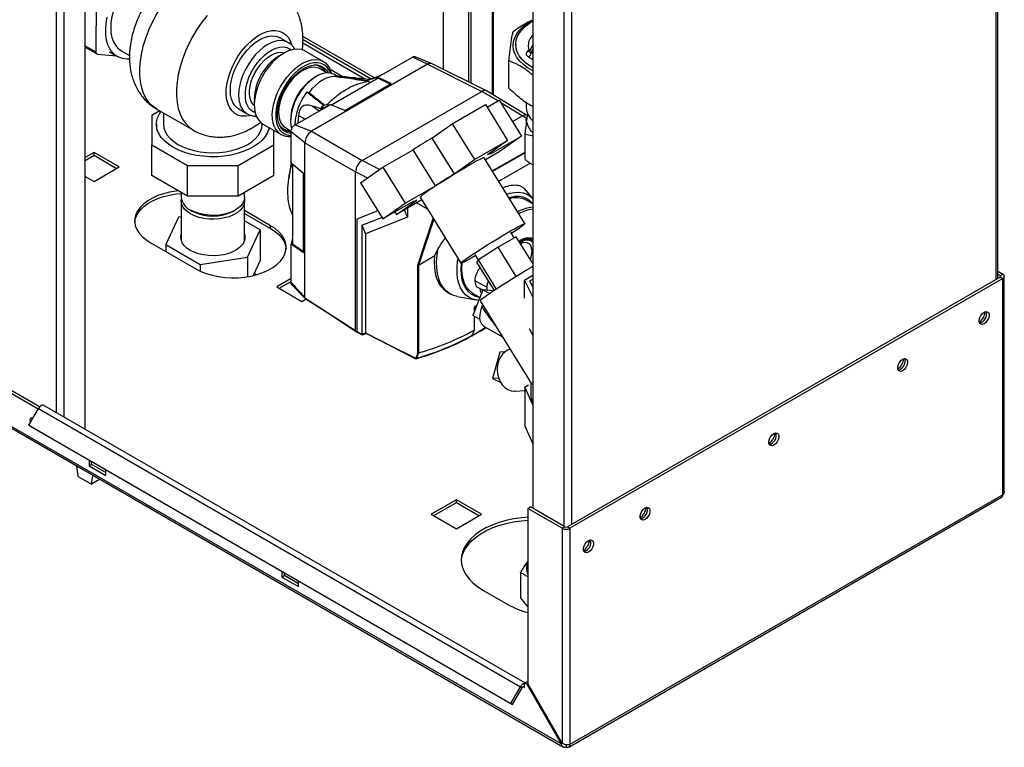
# Paper-space layout 'Blatt3' of a CAD drawing. Units: millimetres. Extents: x 0 to 420, y 0 to 297.
# Drawn here: x 337 to 379, y 63 to 94 of the extents above; entities that cross this region are included whole.
import ezdxf

# ---------------------------------------------------------------- set-up
doc = ezdxf.new("R2010")
doc.units = ezdxf.units.MM

psp = doc.layouts.new('Blatt3')

# ---------------------------------------------------------------- linework, layer by layer
at = {"color": 1, "linetype": 'Continuous', "lineweight": 30}
for p, q in [((338.874, 76.99), (338.874, 138.402)), ((339.199, 76.803), (339.199, 138.214)), ((378.843, 82.659), (378.843, 119.281)), ((360.458, 108.787), (360.458, 72.152)), ((360.784, 108.856), (360.784, 72.234)), ((357.4, 96.071), (357.4, 90.54)), ((352.396, 91.239), (349.354, 92.996)), ((340.097, 92.605), (340.55, 92.344)), ((349.358, 92.863), (352.258, 91.189)), ((358.968, 92.406), (359.04, 92.438)), ((359.06, 92.311), (359.136, 92.455)), ((359.136, 92.267), (359.06, 92.311)), ((358.954, 92.127), (359.136, 92.022)), ((351.021, 91.29), (350.507, 91.587)), ((357.64, 90.253), (356.965, 90.663)), ((358.683, 89.618), (357.777, 90.17)), ((349.764, 90.035), (350.051, 89.834)), ((349.168, 89.63), (349.444, 89.484)), ((358.893, 89.493), (358.694, 89.624)), ((358.88, 89.414), (358.824, 89.451)), ((357.409, 87.277), (358.803, 88.081)), ((358.803, 88.049), (357.424, 87.253)), ((352.614, 87.333), (351.874, 87.724)), ((352.096, 86.968), (351.591, 87.234)), ((354.655, 85.646), (354.191, 85.914)), ((354.244, 83.273), (354.902, 85.247)), ((354.92, 85.217), (354.272, 83.271)), ((359.136, 84.247), (359.114, 84.266)), ((359.127, 83.351), (359.136, 83.37)), ((379.02, 82.827), (379.02, 82.761)), ((356.669, 81.432), (356.633, 81.453)), ((356.636, 81.484), (356.683, 81.457)), ((356.698, 81.415), (356.669, 81.432)), ((356.684, 81.457), (356.709, 81.443)), ((358.726, 65.33), (358.783, 65.297))]:
    psp.add_line(p, q, dxfattribs=at)
at = {"color": 7, "linetype": 'Continuous', "lineweight": 30}
for p, q in [((340.097, 76.284), (340.097, 137.696)), ((378.911, 82.698), (378.911, 119.32)), ((359.136, 109.537), (359.136, 72.916)), ((357.468, 90.499), (357.468, 95.987)), ((355.335, 91.597), (355.335, 95.574)), ((356.396, 95.814), (356.396, 91.068)), ((356.502, 95.857), (356.502, 91.015)), ((340.554, 94.562), (340.55, 92.344)), ((348.733, 92.739), (348.379, 92.943)), ((348.733, 92.739), (348.72, 92.746)), ((351.99, 91.184), (349.354, 92.706)), ((358.408, 92.654), (358.408, 92.614)), ((359.136, 92.637), (358.996, 92.37)), ((340.097, 92.537), (340.591, 92.252)), ((340.62, 92.243), (341.419, 92.169)), ((341.107, 92.349), (341.461, 92.145)), ((341.611, 92.405), (341.977, 92.194)), ((348.551, 92.289), (348.338, 92.166)), ((350.219, 91.933), (349.448, 92.378)), ((358.968, 92.406), (358.928, 92.382)), ((354.66, 91.815), (349.724, 88.965)), ((352.69, 91.357), (354.013, 92.121)), ((354.661, 91.815), (354.013, 92.121)), ((354.848, 91.84), (354.126, 92.138)), ((354.66, 91.814), (356.965, 90.663)), ((357.158, 90.687), (354.853, 91.838)), ((358.117, 90.798), (358.117, 91.971)), ((350.071, 91.62), (350.025, 91.643)), ((350.374, 91.445), (350.071, 91.62)), ((350.8, 91.315), (350.697, 91.374)), ((352.532, 91.266), (352.69, 91.357)), ((352.69, 91.357), (352.56, 91.3)), ((352.555, 91.219), (350.571, 90.074)), ((350.878, 91.274), (350.752, 91.287)), ((351.132, 89.849), (353.111, 90.992)), ((352.071, 91.131), (352.532, 91.266)), ((352.56, 91.3), (352.222, 91.176)), ((353.111, 90.992), (352.532, 91.266)), ((352.555, 91.219), (353.077, 90.972)), ((351.874, 87.724), (356.965, 90.663)), ((358.861, 89.651), (357.168, 90.682)), ((347.281, 90.335), (347.281, 90.091)), ((350.234, 90.071), (350.51, 90.099)), ((350.352, 90.008), (350.51, 90.099)), ((351.132, 89.849), (350.51, 90.099)), ((355.704, 89.286), (357.118, 90.103)), ((357.118, 90.103), (358.064, 88.573)), ((357.187, 89.991), (357.703, 90.289)), ((357.703, 90.289), (358.649, 88.759)), ((358.849, 90.21), (358.849, 89.957)), ((343.269, 89.831), (342.924, 89.632)), ((343.138, 89.907), (344.694, 89.009)), ((343.424, 89.741), (343.424, 89.263)), ((346.629, 89.912), (346.983, 89.708)), ((349.028, 89.243), (350.352, 90.008)), ((350.352, 90.008), (350.098, 89.924)), ((350.147, 89.89), (350.098, 89.924)), ((358.872, 89.365), (358.925, 89.687)), ((342.924, 89.632), (342.924, 88.389)), ((343.124, 89.263), (343.124, 89.01)), ((347.624, 89.263), (347.624, 89.287)), ((347.653, 89.269), (348.424, 88.824)), ((349.026, 89.245), (349.052, 89.579)), ((349.028, 89.243), (349.724, 88.965)), ((349.168, 89.63), (349.138, 89.307)), ((354.84, 88.677), (355.704, 89.286)), ((355.704, 89.286), (356.65, 87.757)), ((358.266, 89.378), (358.694, 89.624)), ((358.824, 89.451), (358.892, 89.489)), ((358.824, 89.451), (358.885, 89.472)), ((358.916, 89.63), (358.901, 89.64)), ((347.924, 89.01), (347.924, 89.112)), ((348.124, 88.389), (348.124, 88.997)), ((348.621, 89.108), (348.858, 88.972)), ((349.442, 88.476), (348.852, 88.939)), ((348.852, 87.797), (348.852, 88.939)), ((349.725, 88.965), (351.874, 87.724)), ((358.803, 87.759), (358.803, 88.82)), ((342.924, 88.389), (344.447, 87.509)), ((342.924, 87.082), (342.924, 88.389)), ((346.601, 87.509), (348.124, 88.389)), ((348.124, 87.082), (348.124, 88.389)), ((349.442, 81.883), (349.442, 88.476)), ((349.442, 88.475), (351.591, 87.234)), ((354.84, 88.677), (355.786, 87.147)), ((356.65, 87.757), (358.064, 88.573)), ((358.064, 88.573), (357.2, 87.964)), ((357.358, 88.014), (358.649, 88.759)), ((358.649, 88.759), (357.702, 88.092)), ((340.468, 88.063), (340.097, 87.848)), ((341.536, 87.446), (340.468, 88.063)), ((340.468, 87.94), (340.468, 88.063)), ((352.753, 87.431), (354.044, 88.177)), ((354.99, 86.647), (354.044, 88.177)), ((357.702, 88.092), (357.115, 87.753)), ((357.359, 88.023), (357.336, 88.06)), ((340.097, 87.726), (340.468, 87.94)), ((340.468, 87.94), (341.43, 87.385)), ((348.852, 87.648), (348.753, 86.952)), ((348.852, 87.626), (348.852, 87.797)), ((348.852, 87.626), (349.38, 87.181)), ((348.912, 87.575), (348.912, 84.175)), ((355.786, 87.147), (356.65, 87.757)), ((358.796, 85.034), (357.061, 87.839)), ((357.682, 86.836), (359.027, 87.612)), ((340.468, 86.83), (341.536, 87.446)), ((344.447, 87.509), (346.601, 87.509)), ((344.447, 86.203), (344.447, 87.509)), ((346.601, 86.203), (346.601, 87.509)), ((349.38, 83.787), (349.38, 87.181)), ((351.591, 80.483), (351.591, 87.234)), ((351.807, 86.764), (352.753, 87.431)), ((352.753, 87.431), (353.699, 85.902)), ((340.097, 87.044), (340.468, 86.83)), ((344.447, 86.203), (342.924, 87.082)), ((348.124, 87.082), (346.601, 86.203)), ((351.807, 86.764), (352.753, 85.235)), ((344.179, 86.358), (344.179, 86.161)), ((346.869, 86.161), (346.869, 86.358)), ((353.699, 85.902), (354.99, 86.647)), ((359.136, 86.105), (358.791, 86.512)), ((344.179, 85.997), (344.179, 84.32)), ((346.601, 86.203), (344.447, 86.203)), ((346.869, 84.32), (346.869, 85.997)), ((354.044, 85.98), (352.753, 85.235)), ((352.753, 85.235), (353.699, 85.902)), ((354.411, 86.041), (353.338, 85.421)), ((353.338, 85.421), (354.201, 86.03)), ((354.039, 85.977), (354.042, 85.971)), ((354.34, 86.155), (356.074, 83.351)), ((359.136, 85.877), (358.856, 86.031)), ((344.573, 85.612), (344.644, 85.571)), ((346.405, 85.571), (346.476, 85.612)), ((347.981, 84.946), (346.869, 85.588)), ((346.869, 85.465), (347.981, 84.823)), ((352.539, 85.58), (351.648, 85.225)), ((352.539, 85.58), (351.65, 85.226)), ((353.197, 85.491), (353.275, 85.522)), ((353.269, 85.532), (353.338, 85.421)), ((353.804, 85.311), (353.679, 85.618)), ((353.804, 85.69), (353.804, 85.311)), ((360.338, 62.897), (321.872, 85.103)), ((344.055, 85.302), (343.517, 84.143)), ((344.179, 85.322), (344.055, 85.302)), ((347.532, 84.765), (346.869, 85.147)), ((351.648, 85.225), (351.65, 85.226)), ((351.648, 85.225), (351.648, 80.438)), ((351.867, 84.962), (352.713, 85.299)), ((353.804, 85.311), (352.014, 84.599)), ((321.895, 85.012), (360.41, 62.777)), ((346.994, 83.606), (347.532, 84.765)), ((347.532, 84.765), (347.532, 83.458)), ((347.981, 84.823), (347.981, 84.946)), ((351.867, 84.962), (351.867, 80.326)), ((351.867, 84.962), (352.014, 84.599)), ((358.346, 84.431), (358.2, 84.666)), ((342.855, 84.232), (344.8, 83.109)), ((344.176, 84.331), (344.179, 84.343)), ((346.869, 84.343), (346.873, 84.331)), ((348.912, 84.423), (348.852, 84.159)), ((352.014, 84.599), (352.014, 80.391)), ((358.43, 84.479), (357.654, 84.031)), ((359.136, 83.337), (358.43, 84.479)), ((359.136, 84.371), (359.1, 84.393)), ((343.517, 84.143), (344.986, 83.295)), ((343.517, 84.143), (343.517, 83.85)), ((348.852, 83.961), (348.852, 84.159)), ((349.38, 83.787), (348.852, 84.159)), ((348.852, 82.536), (348.852, 83.961)), ((348.912, 84.175), (349.38, 83.845)), ((354.972, 83.675), (355.114, 83.971)), ((357.654, 84.031), (356.817, 83.49)), ((358.428, 82.78), (357.654, 84.031)), ((344.986, 83.295), (346.994, 83.606)), ((346.994, 83.606), (346.994, 82.776)), ((347.532, 83.458), (347.238, 82.824)), ((354.272, 83.271), (354.972, 83.675)), ((356.669, 83.72), (356.814, 83.486)), ((356.817, 83.49), (356.755, 83.397)), ((357.501, 82.192), (356.755, 83.397)), ((357.585, 82.247), (356.817, 83.49)), ((344.986, 83.295), (344.986, 83.012)), ((354.244, 79.541), (354.244, 83.273)), ((354.272, 83.271), (354.272, 83.271)), ((354.272, 83.271), (354.272, 79.54)), ((356.876, 83.201), (356.862, 83.128)), ((356.936, 83.104), (356.862, 83.128)), ((378.911, 83.012), (379.126, 82.888)), ((348.852, 82.697), (348.24, 82.344)), ((348.346, 82.282), (348.852, 82.575)), ((356.778, 82.538), (356.68, 82.588)), ((356.778, 82.538), (357.164, 82.341)), ((359.136, 82.827), (358.78, 82.613)), ((358.78, 82.613), (359.136, 81.902)), ((358.78, 81.867), (358.78, 82.613)), ((359.013, 82.601), (359.136, 82.672)), ((359.136, 82.337), (359.013, 82.601)), ((379.02, 82.761), (360.607, 72.132)), ((379.126, 82.7), (360.713, 72.071)), ((378.911, 82.89), (379.02, 82.827)), ((379.02, 82.827), (379.126, 82.888)), ((379.02, 82.761), (379.126, 82.7)), ((379.126, 73.498), (379.126, 82.7)), ((379.193, 73.621), (379.193, 82.794)), ((348.24, 82.344), (349.307, 81.727)), ((348.883, 82.424), (349.451, 81.854)), ((357.015, 82.222), (356.586, 81.129)), ((356.802, 82.312), (357.012, 82.217)), ((356.969, 82.229), (356.989, 82.158)), ((357.015, 82.222), (357.3, 82.057)), ((357.478, 82.177), (357.015, 82.222)), ((357.164, 82.341), (357.179, 82.333)), ((349.307, 81.727), (349.486, 81.831)), ((349.442, 81.883), (349.442, 81.882)), ((355.551, 82.078), (355.637, 82.031)), ((355.932, 81.928), (356.71, 81.787)), ((356.573, 82.077), (356.884, 81.889)), ((356.892, 81.743), (359.073, 78.217)), ((356.751, 81.55), (356.633, 81.482)), ((356.633, 81.482), (356.633, 81.249)), ((356.669, 81.432), (356.669, 81.432)), ((356.669, 81.34), (356.669, 81.432)), ((356.683, 81.457), (356.684, 81.457)), ((356.684, 81.457), (356.724, 81.48)), ((356.998, 81.573), (356.971, 81.491)), ((356.892, 80.952), (356.586, 81.129)), ((356.633, 81.102), (356.633, 80.5)), ((351.648, 80.438), (351.867, 80.326)), ((356.633, 80.5), (356.559, 80.286)), ((357.07, 80.656), (357.839, 80.213)), ((357.111, 80.632), (357.111, 80.592)), ((357.111, 80.592), (357.112, 80.592)), ((357.112, 80.592), (357.139, 80.621)), ((357.112, 80.592), (357.146, 80.613)), ((358.985, 80.569), (359.136, 80.269)), ((351.658, 80.415), (351.88, 80.302)), ((352.067, 80.349), (351.893, 80.302)), ((356.537, 80.26), (356.536, 80.26)), ((356.559, 80.286), (356.537, 80.26)), ((354.271, 79.539), (354.186, 79.311)), ((354.272, 79.54), (354.271, 79.539)), ((357.725, 79.558), (357.415, 78.438)), ((357.938, 79.572), (357.725, 79.558)), ((357.682, 78.455), (357.415, 78.438)), ((357.415, 78.438), (357.77, 78.268)), ((338.091, 77.144), (336.155, 78.262)), ((338.151, 77.232), (336.261, 78.323)), ((358.381, 77.905), (358.793, 77.931)), ((358.793, 78.074), (358.956, 78.168)), ((359.136, 77.318), (358.793, 78.074)), ((358.793, 78.074), (358.793, 76.441)), ((359.048, 78.257), (359.048, 77.757)), ((337.695, 76.459), (338.105, 77.169)), ((338.105, 77.169), (358.611, 65.331)), ((358.793, 65.491), (338.335, 77.302)), ((337.695, 76.459), (358.201, 64.621)), ((337.77, 76.415), (337.695, 76.459)), ((337.77, 76.415), (358.276, 64.578)), ((359.136, 75.685), (358.793, 76.441)), ((339.797, 74.28), (339.742, 74.709)), ((340.256, 74.98), (340.256, 74.731)), ((340.256, 74.731), (340.362, 74.792)), ((340.256, 74.731), (340.963, 74.322)), ((340.362, 74.792), (340.362, 74.919)), ((340.963, 74.445), (340.362, 74.792)), ((340.963, 74.322), (340.963, 74.572)), ((339.797, 74.28), (340.362, 73.954)), ((340.362, 73.954), (340.417, 74.319)), ((340.706, 74.152), (340.362, 73.954)), ((360.665, 62.763), (379.078, 73.392)), ((379.126, 73.498), (360.713, 62.868)), ((355.883, 73.286), (354.816, 72.669)), ((354.922, 72.608), (355.883, 73.163)), ((356.951, 72.669), (355.883, 73.286)), ((355.883, 73.163), (355.883, 73.286)), ((355.883, 73.163), (356.845, 72.608)), ((358.924, 72.916), (359.03, 72.977)), ((358.924, 72.916), (358.924, 65.461)), ((360.388, 72.071), (358.924, 72.916)), ((360.494, 72.132), (359.03, 72.977)), ((354.816, 72.669), (355.883, 72.053)), ((355.883, 72.053), (356.951, 72.669)), ((360.494, 72.132), (360.388, 72.071)), ((360.388, 72.071), (360.388, 62.926)), ((360.607, 72.132), (360.713, 72.071)), ((360.713, 72.071), (360.713, 62.868)), ((348.459, 70.245), (348.459, 69.995)), ((348.459, 69.995), (348.565, 70.057)), ((348.459, 69.995), (349.166, 69.587)), ((348.565, 70.057), (348.565, 70.184)), ((349.166, 69.71), (348.565, 70.057)), ((358.607, 70.173), (358.607, 69.111)), ((349.166, 69.587), (349.166, 69.837)), ((357.015, 69.444), (358.075, 68.832)), ((358.783, 65.485), (358.889, 65.546)), ((358.783, 65.473), (358.783, 65.485)), ((358.874, 65.432), (358.783, 65.485)), ((358.783, 65.297), (358.783, 65.473)), ((358.924, 65.461), (358.874, 65.432)), ((358.874, 65.432), (360.338, 62.897)), ((358.924, 65.526), (358.889, 65.546)), ((360.388, 62.926), (358.924, 65.461)), ((358.201, 64.621), (358.611, 65.331)), ((358.276, 64.578), (358.686, 65.288)), ((358.686, 65.288), (358.611, 65.331)), ((358.201, 64.621), (358.276, 64.578)), ((360.338, 62.897), (360.388, 62.926)), ((360.55, 62.86), (360.55, 62.774))]:
    psp.add_line(p, q, dxfattribs=at)
at = {"color": 7, "linetype": 'Continuous', "lineweight": 30, "flags": 128}
for points in [[(342.925, 96.064), (342.854, 96.036), (342.661, 95.938), (342.467, 95.812), (342.276, 95.658), (342.092, 95.48), (341.918, 95.28), (341.757, 95.062), (341.611, 94.83), (341.482, 94.587), (341.375, 94.339), (341.289, 94.088), (341.226, 93.839), (341.188, 93.598), (341.176, 93.366), (341.188, 93.15), (341.226, 92.952), (341.289, 92.775), (341.375, 92.624), (341.482, 92.5), (341.611, 92.405), (341.611, 92.405)], [(341.975, 92.035), (341.858, 92.034), (341.68, 92.058), (341.517, 92.115), (341.372, 92.205), (341.246, 92.324), (341.141, 92.473), (341.06, 92.648), (341.003, 92.847), (340.971, 93.067), (340.964, 93.305), (340.984, 93.556), (341.028, 93.818)], [(359.136, 91.535), (359.12, 91.544), (358.913, 91.666), (358.732, 91.801), (358.58, 91.948), (358.459, 92.104), (358.371, 92.267), (358.317, 92.435), (358.298, 92.606), (358.314, 92.777), (358.365, 92.945), (358.45, 93.109), (358.568, 93.266), (358.717, 93.413), (358.895, 93.55), (359.101, 93.673), (359.136, 93.692)], [(359.136, 91.663), (359.007, 91.741), (358.826, 91.875), (358.675, 92.02), (358.556, 92.176), (358.471, 92.339), (358.422, 92.506), (358.408, 92.676), (358.431, 92.845), (358.489, 93.012), (358.583, 93.173), (358.71, 93.326), (358.868, 93.469), (359.056, 93.6), (359.136, 93.646)], [(346.629, 89.912), (346.569, 89.952), (346.463, 90.054), (346.379, 90.184), (346.317, 90.339), (346.279, 90.517), (346.267, 90.713), (346.279, 90.924), (346.317, 91.145), (346.379, 91.371), (346.463, 91.599), (346.569, 91.823), (346.694, 92.04), (346.835, 92.243), (346.99, 92.43), (347.156, 92.597), (347.328, 92.74), (347.504, 92.856), (347.68, 92.943), (347.853, 93), (348.018, 93.024), (348.173, 93.016), (348.315, 92.975), (348.379, 92.943)], [(347.282, 90.064), (347.23, 90.117), (347.157, 90.229), (347.108, 90.367), (347.083, 90.525), (347.083, 90.7), (347.108, 90.888), (347.157, 91.082), (347.23, 91.278), (347.323, 91.47), (347.435, 91.653), (347.562, 91.823), (347.701, 91.973), (347.848, 92.101), (347.999, 92.203), (348.15, 92.276), (348.298, 92.318), (348.437, 92.328), (348.564, 92.305), (348.574, 92.302)], [(349.448, 92.378), (349.415, 92.395), (349.274, 92.445), (349.118, 92.462), (348.951, 92.445), (348.776, 92.396), (348.596, 92.314), (348.415, 92.202), (348.236, 92.062), (348.065, 91.897), (347.903, 91.709), (347.754, 91.504), (347.621, 91.285), (347.508, 91.057), (347.415, 90.823), (347.346, 90.59), (347.302, 90.362), (347.282, 90.143), (347.289, 89.938), (347.321, 89.75), (347.378, 89.585), (347.459, 89.445), (347.563, 89.333), (347.653, 89.269)], [(348.149, 89.14), (348.092, 89.305), (348.06, 89.493), (348.053, 89.698), (348.072, 89.917), (348.117, 90.145), (348.186, 90.379), (348.279, 90.612), (348.392, 90.84), (348.525, 91.059), (348.673, 91.264), (348.835, 91.452), (349.007, 91.617), (349.185, 91.757), (349.366, 91.869), (349.546, 91.951), (349.722, 92), (349.889, 92.017), (350.045, 92), (350.186, 91.951), (350.309, 91.869), (350.413, 91.757), (350.494, 91.617), (350.551, 91.451), (350.556, 91.43)], [(350.528, 91.436), (350.463, 91.578), (350.373, 91.699), (350.262, 91.792), (350.133, 91.853), (349.988, 91.882), (349.83, 91.879), (349.663, 91.842), (349.49, 91.773), (349.315, 91.674), (349.142, 91.546), (348.974, 91.393), (348.815, 91.217), (348.668, 91.022), (348.537, 90.813), (348.424, 90.593), (348.331, 90.369), (348.261, 90.143), (348.216, 89.922), (348.195, 89.709), (348.2, 89.51), (348.23, 89.328), (348.285, 89.168), (348.285, 89.168)], [(348.353, 89.24), (348.3, 89.394), (348.272, 89.569), (348.269, 89.761), (348.291, 89.966), (348.337, 90.18), (348.407, 90.397), (348.499, 90.613), (348.611, 90.822), (348.741, 91.021), (348.885, 91.204), (349.04, 91.368), (349.203, 91.509), (349.371, 91.624), (349.539, 91.71), (349.703, 91.766), (349.861, 91.789), (350.008, 91.781), (350.142, 91.739), (350.258, 91.667), (350.356, 91.565), (350.427, 91.446)], [(350.697, 91.374), (350.652, 91.397), (350.518, 91.438), (350.371, 91.445), (350.213, 91.419), (350.048, 91.361), (349.881, 91.272), (349.714, 91.153), (349.552, 91.009), (349.399, 90.841), (349.258, 90.654), (349.147, 90.479)], [(350.755, 91.287), (350.642, 91.29), (350.497, 91.268), (350.346, 91.218), (350.191, 91.142), (350.037, 91.04), (349.885, 90.915), (349.74, 90.769), (349.604, 90.606)], [(352.071, 91.131), (352.187, 91.066), (352.24, 91.037)], [(352.132, 91.089), (352.151, 91.08), (352.169, 91.071), (352.187, 91.062), (352.205, 91.052), (352.224, 91.043), (352.238, 91.036)], [(349.527, 90.638), (349.536, 90.634), (349.546, 90.63), (349.556, 90.626), (349.565, 90.622), (349.575, 90.618), (349.585, 90.614), (349.594, 90.61), (349.604, 90.606)], [(343.827, 88.284), (343.632, 88.412), (343.465, 88.552), (343.329, 88.704), (343.226, 88.864), (343.159, 89.03), (343.127, 89.199), (343.131, 89.37), (343.172, 89.539), (343.249, 89.704), (343.315, 89.805)], [(343.424, 89.263), (343.442, 89.105), (343.496, 88.95), (343.584, 88.799), (343.706, 88.657), (343.858, 88.525), (344.039, 88.406)], [(344.039, 88.406), (344.246, 88.302), (344.474, 88.214), (344.721, 88.143), (344.981, 88.092), (345.25, 88.061), (345.524, 88.051), (345.798, 88.061), (346.068, 88.092), (346.328, 88.143), (346.574, 88.214), (346.803, 88.302), (347.009, 88.406), (347.19, 88.525), (347.343, 88.657), (347.464, 88.799), (347.553, 88.95), (347.606, 89.105), (347.624, 89.263)], [(347.911, 89.12), (347.901, 89.072), (347.843, 88.905), (347.749, 88.743), (347.621, 88.589), (347.462, 88.446), (347.273, 88.314), (347.058, 88.197), (346.819, 88.097), (346.561, 88.014), (346.287, 87.95), (346.002, 87.906), (345.709, 87.882), (345.413, 87.879), (345.12, 87.898), (344.832, 87.937), (344.555, 87.996), (344.292, 88.074), (344.049, 88.171), (343.827, 88.284)], [(357.2, 87.964), (357.241, 87.984), (357.276, 87.999), (357.305, 88.012), (357.328, 88.02), (357.345, 88.024), (357.355, 88.025), (357.36, 88.021), (357.358, 88.014)], [(357.061, 87.839), (357.057, 87.84), (357.025, 87.833), (356.963, 87.806), (356.874, 87.761), (356.758, 87.7), (356.618, 87.622), (356.458, 87.531), (356.281, 87.428), (356.091, 87.315), (355.892, 87.195), (355.689, 87.07), (355.486, 86.944), (355.288, 86.819), (355.099, 86.698), (354.924, 86.584), (354.766, 86.479), (354.629, 86.386), (354.516, 86.306), (354.429, 86.241), (354.371, 86.194), (354.342, 86.164), (354.34, 86.155)], [(344.055, 86.429), (343.955, 86.418), (343.684, 86.372), (343.424, 86.307), (343.181, 86.224), (342.958, 86.124), (342.758, 86.009), (342.585, 85.88), (342.441, 85.74), (342.329, 85.59), (342.25, 85.433), (342.206, 85.272), (342.197, 85.109), (342.224, 84.947), (342.285, 84.788), (342.381, 84.634), (342.509, 84.489), (342.668, 84.354), (342.855, 84.232)], [(342.198, 85.089), (342.206, 85.15), (342.25, 85.311), (342.329, 85.467), (342.441, 85.617), (342.585, 85.758), (342.758, 85.886), (342.958, 86.002), (343.181, 86.102), (343.424, 86.185), (343.684, 86.25), (343.955, 86.295), (344.179, 86.317)], [(358.023, 86.283), (358.157, 86.324), (358.357, 86.362), (358.547, 86.367), (358.726, 86.34), (358.89, 86.281), (359.036, 86.191), (359.136, 86.102)], [(344.573, 85.448), (344.43, 85.546), (344.316, 85.656), (344.235, 85.776), (344.19, 85.901), (344.18, 86.029), (344.187, 86.079)], [(346.869, 86.161), (346.868, 86.128), (346.841, 86.001), (346.777, 85.878), (346.68, 85.763), (346.551, 85.659), (346.394, 85.568), (346.213, 85.494), (346.013, 85.437), (345.8, 85.401), (345.58, 85.385), (345.358, 85.39), (345.141, 85.416), (344.934, 85.463), (344.743, 85.529), (344.573, 85.612)], [(346.862, 86.079), (346.868, 85.965), (346.841, 85.838), (346.777, 85.715), (346.68, 85.6), (346.551, 85.495), (346.394, 85.405), (346.213, 85.33), (346.013, 85.274), (345.8, 85.237), (345.58, 85.221), (345.358, 85.227), (345.141, 85.253), (344.934, 85.3), (344.743, 85.365), (344.573, 85.448)], [(354.201, 86.03), (354.16, 86.01), (354.125, 85.995), (354.096, 85.982), (354.073, 85.974), (354.056, 85.97), (354.046, 85.969), (354.042, 85.973), (354.044, 85.98)], [(359.136, 85.876), (359.023, 85.995), (358.885, 86.09), (358.73, 86.154), (358.559, 86.186), (358.376, 86.185), (358.183, 86.152), (358.116, 86.134)], [(356.699, 83.671), (356.678, 83.659), (356.518, 83.568), (356.378, 83.49), (356.262, 83.429), (356.172, 83.384), (356.11, 83.357), (356.078, 83.349), (356.076, 83.36), (356.105, 83.39), (356.163, 83.437), (356.25, 83.502), (356.363, 83.581), (356.5, 83.675), (356.658, 83.78), (356.833, 83.894), (357.022, 84.015), (357.22, 84.14), (357.423, 84.266), (357.626, 84.391), (357.825, 84.511), (358.015, 84.623), (358.192, 84.727), (358.352, 84.818), (358.492, 84.896), (358.608, 84.957), (358.698, 85.002), (358.759, 85.028), (358.791, 85.036), (358.793, 85.025), (358.764, 84.996), (358.706, 84.948), (358.62, 84.884), (358.506, 84.804), (358.369, 84.711), (358.23, 84.618)], [(344.8, 83.109), (345.011, 83.001), (345.245, 82.909), (345.497, 82.835), (345.763, 82.78), (346.039, 82.745), (346.32, 82.729), (346.602, 82.734), (346.881, 82.76), (347.153, 82.805), (347.412, 82.87), (347.655, 82.953), (347.878, 83.053), (348.078, 83.168), (348.251, 83.297), (348.395, 83.438), (348.507, 83.587), (348.586, 83.744), (348.631, 83.905), (348.639, 84.068), (348.613, 84.231), (348.551, 84.39), (348.455, 84.543), (348.327, 84.689), (348.168, 84.824), (347.981, 84.946)], [(347.981, 84.823), (348.168, 84.701), (348.327, 84.566), (348.455, 84.421), (348.551, 84.267), (348.613, 84.108), (348.638, 83.966)], [(344.559, 83.897), (344.417, 83.993), (344.303, 84.102), (344.221, 84.22), (344.173, 84.343), (344.16, 84.47), (344.179, 84.588)], [(346.869, 84.588), (346.887, 84.502), (346.882, 84.375), (346.843, 84.25), (346.769, 84.131), (346.663, 84.019), (346.528, 83.92), (346.366, 83.834), (346.183, 83.764), (345.983, 83.712), (345.77, 83.679), (345.552, 83.666), (345.333, 83.674), (345.118, 83.702), (344.914, 83.749), (344.726, 83.815), (344.559, 83.897)], [(355.932, 81.928), (355.758, 81.976), (355.591, 82.058), (355.444, 82.172), (355.317, 82.316), (355.213, 82.489), (355.132, 82.688), (355.077, 82.91), (355.047, 83.153), (355.043, 83.413), (355.066, 83.687), (355.114, 83.971)], [(355.551, 82.078), (355.521, 82.096), (355.373, 82.205), (355.246, 82.344), (355.14, 82.51), (355.057, 82.703), (354.998, 82.918), (354.964, 83.154), (354.955, 83.408), (354.972, 83.675)], [(356.838, 81.772), (356.737, 81.782), (356.566, 81.825), (356.41, 81.9), (356.272, 82.005), (356.154, 82.139), (356.058, 82.3), (355.985, 82.486), (355.935, 82.694), (355.91, 82.922), (355.91, 83.165), (355.935, 83.422), (355.955, 83.544)], [(356.115, 83.114), (356.127, 83.355), (356.128, 83.364)], [(356.083, 83.35), (356.081, 83.33), (356.068, 83.087)], [(356.068, 83.087), (356.081, 82.859), (356.119, 82.649), (356.181, 82.459), (356.266, 82.294), (356.374, 82.156), (356.502, 82.046), (356.649, 81.966), (356.812, 81.918), (356.831, 81.915)], [(356.574, 82.077), (356.552, 82.09), (356.423, 82.196), (356.314, 82.331), (356.228, 82.493), (356.165, 82.68), (356.127, 82.888), (356.115, 83.114)], [(359.136, 83.205), (359.067, 83.165), (358.87, 83.048), (358.663, 82.924), (358.45, 82.794), (358.235, 82.661), (358.024, 82.529), (357.82, 82.399), (357.627, 82.275), (357.451, 82.158), (357.293, 82.053), (357.158, 81.96), (357.049, 81.881), (356.967, 81.819), (356.914, 81.774), (356.892, 81.748), (356.892, 81.743)], [(347.288, 82.933), (347.378, 82.871), (347.388, 82.863)], [(356.862, 82.3), (356.912, 82.126), (356.945, 82.045)], [(349.442, 81.882), (350.645, 81.099), (351.591, 80.483)], [(349.454, 81.852), (350.45, 81.204), (351.652, 80.42)], [(357.07, 80.656), (357.036, 80.679), (356.962, 80.761), (356.911, 80.871), (356.886, 81.005), (356.888, 81.157), (356.917, 81.322), (356.971, 81.49)], [(378.334, 81.263), (378.407, 81.29), (378.47, 81.285), (378.518, 81.247), (378.543, 81.181), (378.543, 81.096), (378.518, 81.002), (378.47, 80.909), (378.407, 80.83), (378.334, 80.773), (378.262, 80.746), (378.198, 80.752), (378.15, 80.79), (378.125, 80.855), (378.125, 80.94), (378.15, 81.035), (378.198, 81.127), (378.262, 81.207), (378.334, 81.263)], [(357.14, 80.616), (356.814, 80.422), (356.556, 80.276)], [(352.014, 80.391), (353.211, 79.782), (354.151, 79.304)], [(352.024, 80.368), (353.059, 79.842), (354.151, 79.287)], [(358.165, 79.685), (358.082, 79.657), (357.953, 79.583), (357.84, 79.477), (357.746, 79.343), (357.676, 79.187), (357.633, 79.016), (357.617, 78.835), (357.631, 78.654), (357.673, 78.478), (357.742, 78.316), (357.835, 78.174), (357.948, 78.058), (358.076, 77.972), (358.214, 77.92), (358.357, 77.904), (358.381, 77.905)], [(374.869, 79.263), (374.942, 79.29), (375.006, 79.284), (375.053, 79.247), (375.078, 79.181), (375.078, 79.096), (375.053, 79.002), (375.006, 78.909), (374.942, 78.83), (374.869, 78.773), (374.797, 78.746), (374.733, 78.752), (374.686, 78.789), (374.66, 78.855), (374.66, 78.94), (374.686, 79.034), (374.733, 79.127), (374.797, 79.206), (374.869, 79.263)], [(359.101, 78.182), (359.103, 78.186), (359.136, 78.219)], [(338.335, 77.302), (338.323, 77.307), (338.282, 77.312), (338.236, 77.299), (338.188, 77.268), (338.143, 77.224), (338.105, 77.169)], [(337.773, 76.593), (337.759, 76.63), (337.75, 76.688), (337.759, 76.736), (337.785, 76.766), (337.824, 76.773), (337.868, 76.759)], [(337.856, 76.738), (337.856, 76.749), (337.856, 76.764)], [(369.389, 76.099), (369.462, 76.127), (369.526, 76.121), (369.573, 76.083), (369.598, 76.018), (369.598, 75.933), (369.573, 75.838), (369.526, 75.746), (369.462, 75.666), (369.389, 75.609), (369.317, 75.582), (369.253, 75.588), (369.205, 75.626), (369.18, 75.691), (369.18, 75.776), (369.205, 75.871), (369.253, 75.963), (369.317, 76.043), (369.389, 76.099)], [(363.909, 72.936), (363.982, 72.963), (364.045, 72.957), (364.093, 72.919), (364.118, 72.854), (364.118, 72.769), (364.093, 72.674), (364.045, 72.582), (363.982, 72.503), (363.909, 72.446), (363.837, 72.419), (363.773, 72.424), (363.725, 72.462), (363.7, 72.528), (363.7, 72.613), (363.725, 72.707), (363.773, 72.8), (363.837, 72.879), (363.909, 72.936)], [(358.924, 72.539), (358.649, 72.516), (358.318, 72.469), (357.997, 72.401), (357.692, 72.313), (357.404, 72.207), (357.139, 72.084), (356.897, 71.945), (356.684, 71.791), (356.5, 71.625), (356.349, 71.449), (356.231, 71.264), (356.149, 71.073), (356.103, 70.878), (356.093, 70.681), (356.121, 70.485), (356.185, 70.291), (356.285, 70.103), (356.42, 69.922), (356.588, 69.751), (356.787, 69.591), (357.015, 69.444)], [(356.094, 70.669), (356.103, 70.755), (356.149, 70.95), (356.231, 71.141), (356.349, 71.326), (356.5, 71.503), (356.684, 71.669), (356.897, 71.822), (357.139, 71.961), (357.404, 72.085), (357.692, 72.191), (357.997, 72.278), (358.318, 72.346), (358.649, 72.394), (358.924, 72.417)], [(361.505, 71.548), (361.577, 71.575), (361.641, 71.569), (361.689, 71.531), (361.714, 71.466), (361.714, 71.381), (361.689, 71.287), (361.641, 71.194), (361.577, 71.115), (361.505, 71.058), (361.432, 71.031), (361.369, 71.037), (361.321, 71.074), (361.296, 71.14), (361.296, 71.225), (361.321, 71.319), (361.369, 71.412), (361.432, 71.491), (361.505, 71.548)], [(358.783, 65.297), (358.78, 65.315), (358.773, 65.328), (358.762, 65.336), (358.748, 65.337), (358.732, 65.333), (358.715, 65.322), (358.699, 65.307), (358.686, 65.288)]]:
    psp.add_lwpolyline(points, dxfattribs=at)
at = {"color": 1, "linetype": 'Continuous', "lineweight": 30, "flags": 128}
for points in [[(343.138, 89.907), (342.968, 90.026), (342.815, 90.18), (342.684, 90.365), (342.578, 90.577), (342.498, 90.816), (342.444, 91.078), (342.416, 91.361), (342.416, 91.661), (342.444, 91.975), (342.498, 92.3), (342.578, 92.632), (342.684, 92.967), (342.815, 93.302), (342.968, 93.632), (343.142, 93.956), (343.336, 94.268), (343.546, 94.565)], [(345.277, 93.887), (345.059, 93.61), (344.856, 93.316), (344.669, 93.008), (344.502, 92.69), (344.354, 92.366), (344.229, 92.038), (344.127, 91.71), (344.05, 91.385), (343.998, 91.067), (343.972, 90.76), (343.972, 90.466), (343.998, 90.189), (344.05, 89.931), (344.127, 89.696), (344.229, 89.485), (344.354, 89.302), (344.502, 89.147), (344.669, 89.023), (344.692, 89.01)], [(347.14, 89.639), (347.085, 89.626), (346.909, 89.602), (346.743, 89.612), (346.591, 89.653), (346.455, 89.726), (346.338, 89.83), (346.242, 89.962), (346.168, 90.12), (346.118, 90.302), (346.093, 90.504), (346.093, 90.722), (346.118, 90.953), (346.168, 91.192), (346.242, 91.435), (346.338, 91.679), (346.455, 91.917), (346.591, 92.147), (346.743, 92.365), (346.909, 92.565), (347.085, 92.745), (347.269, 92.902), (347.457, 93.032), (347.646, 93.134), (347.832, 93.205), (348.012, 93.245), (348.184, 93.252), (348.343, 93.226), (348.487, 93.169), (348.614, 93.08), (348.721, 92.962), (348.806, 92.817), (348.866, 92.653)], [(348.72, 92.746), (348.668, 92.771), (348.527, 92.812), (348.372, 92.82), (348.206, 92.796), (348.034, 92.739), (347.858, 92.652), (347.682, 92.536), (347.509, 92.393), (347.344, 92.226), (347.189, 92.039), (347.047, 91.835), (346.923, 91.619), (346.817, 91.395), (346.732, 91.167), (346.67, 90.94), (346.633, 90.72), (346.62, 90.509), (346.633, 90.313), (346.67, 90.135), (346.732, 89.98), (346.817, 89.85), (346.923, 89.748), (346.988, 89.705)], [(347.319, 89.756), (347.27, 89.776), (347.154, 89.848), (347.057, 89.951), (346.983, 90.082), (346.932, 90.237), (346.906, 90.414), (346.906, 90.608), (346.932, 90.814), (346.983, 91.028), (347.057, 91.245), (347.154, 91.459), (347.27, 91.666), (347.403, 91.86), (347.551, 92.038), (347.709, 92.194), (347.873, 92.326), (348.041, 92.431), (348.208, 92.505), (348.37, 92.547), (348.523, 92.556), (348.664, 92.532), (348.789, 92.475), (348.859, 92.423)], [(350.025, 91.643), (349.949, 91.67), (349.812, 91.688), (349.663, 91.673), (349.507, 91.626), (349.346, 91.548), (349.186, 91.441), (349.029, 91.307), (348.881, 91.15), (348.744, 90.974), (348.621, 90.783), (348.517, 90.581), (348.433, 90.374), (348.371, 90.167), (348.334, 89.965), (348.321, 89.772), (348.334, 89.594), (348.371, 89.435), (348.433, 89.299), (348.517, 89.189), (348.621, 89.108), (348.621, 89.108)], [(348.826, 89.399), (348.839, 89.213), (348.876, 89.05)], [(359.03, 83.508), (359.062, 83.601), (359.094, 83.746), (359.102, 83.882), (359.085, 84.002), (359.044, 84.101), (358.98, 84.174), (358.898, 84.217), (358.801, 84.23), (358.693, 84.21), (358.616, 84.178)]]:
    psp.add_lwpolyline(points, dxfattribs=at)
at = {"color": 7, "linetype": 'Continuous', "lineweight": 30}
for centre, radius, start, end in [((340.637, 92.33), 0.0881, 170.6255, 259.1913), ((349.557, 90.242), 2.278, 122.3475, 177.6491), ((358.83, 92.321), 0.231, 302.6055, 357.3945), ((349.821, 91.242), 0.556, 24.4643, 80.4201), ((354.782, 91.676), 0.177, 66.2831, 113.3468), ((349.756, 91.234), 0.597, 25.4033, 56.8279), ((319.786, 41.465), 58.672, 58.11375, 58.18728), ((351.535, 89.101), 2.529, 142.5718, 169.0876), ((357.082, 90.506), 0.196, 63.884, 126.3978), ((354.052, 86.37), 5.317, 135.8906, 138.0501), ((359.692, 90.052), 0.848, 186.4396, 229.0513), ((348.882, 89.457), 0.572, 202.3309, 267.0418), ((359.72, 89.537), 0.865, 191.4301, 227.5308), ((348.755, 89.397), 0.659, 202.972, 278.4624), ((348.849, 89.399), 0.609, 202.3006, 270.3452), ((348.82, 89.507), 0.549, 219.2598, 273.5221), ((348.797, 89.568), 0.591, 243.0177, 274.7619), ((350.083, 88.432), 0.646, 129.4199, 170.5801), ((377.247, 52.146), 42.855, 121.524, 122.7804), ((352.205, 87.206), 0.615, 122.6055, 177.3945), ((378.193, 50.617), 42.855, 121.524, 122.7804), ((344.841, 86.22), 0.665, 185.1012, 246.219), ((358.431, 85.182), 0.95, 63.4229, 107.5753), ((345.524, 87.244), 1.891, 242.2508, 297.7546), ((359.247, 84.213), 1.521, 94.1945, 119.9313), ((359.321, 84.122), 1.542, 96.8911, 120.5078), ((358.945, 83.84), 0.584, 70.0521, 131.7716), ((358.925, 83.879), 0.535, 66.1895, 133.1457), ((358.937, 83.835), 0.562, 69.2484, 131.2282), ((358.887, 83.883), 0.445, 59.3815, 131.5257), ((379.008, 82.794), 0.0349, 290.7834, 69.2166), ((379.09, 82.794), 0.1, 290.7834, 69.2166), ((377.828, 81.311), 0.55, 302.3799, 357.0685), ((378.049, 81.183), 0.388, 283.6925, 16.3128), ((351.436, 89.893), 10.735, 285.3148, 298.9539), ((349.861, 92.487), 13.93, 298.6313, 301.3634), ((320.201, 152.179), 78.521, 293.78366, 293.90057), ((320.234, 152.174), 78.537, 293.7732, 293.89021), ((351.153, 89.969), 11.102, 285.8034, 299.0119), ((351.206, 89.941), 11.04, 285.6597, 299.0045), ((354.077, 79.368), 0.0981, 319.2107, 329.3853), ((354.169, 79.317), 0.0217, 215.5697, 285.0659), ((354.179, 79.333), 0.0232, 220.6022, 287.4527), ((354.171, 79.295), 0.0101, 274.4824, 303.8778), ((354.092, 79.369), 0.11, 318.651, 328.6416), ((374.363, 79.311), 0.55, 302.3799, 357.0685), ((374.584, 79.183), 0.388, 283.6925, 16.3128), ((359.681, 77.763), 0.633, 180.5099, 210.6339), ((368.883, 76.147), 0.55, 302.3799, 357.0685), ((369.104, 76.019), 0.388, 283.6925, 16.3128), ((379.013, 73.485), 0.113, 305.0133, 6.2988), ((363.403, 72.983), 0.55, 302.3799, 357.0685), ((363.624, 72.855), 0.388, 283.6925, 16.3128), ((360.55, 72.384), 0.354, 242.6097, 297.3903), ((360.55, 72.241), 0.123, 242.6097, 297.3903), ((360.998, 71.596), 0.55, 302.3799, 357.0685), ((361.22, 71.468), 0.388, 283.6925, 16.3128), ((359.535, 70.368), 0.671, 155.6591, 204.3409), ((359.929, 72.13), 3.783, 240.6686, 254.6003), ((358.856, 65.211), 0.273, 105.5616, 153.7931), ((360.614, 62.852), 0.1, 230.7967, 9.214)]:
    psp.add_arc(centre, radius, start, end, dxfattribs=at)
at = {"color": 1, "linetype": 'Continuous', "lineweight": 30}
for centre, radius, start, end in [((358.974, 92.453), 0.0846, 237.1852, 284.8584), ((359.02, 92.496), 0.105, 239.7106, 262.8189), ((349.788, 91.257), 0.536, 28.3853, 83.2888), ((351.019, 89.398), 2.192, 121.1068, 178.8986), ((351.087, 89.315), 2.262, 149.0355, 177.8733), ((348.794, 89.537), 0.537, 216.7929, 271.5438), ((358.917, 83.864), 0.494, 63.6504, 132.3349)]:
    psp.add_arc(centre, radius, start, end, dxfattribs=at)
at = {"color": 7, "linetype": 'Continuous', "lineweight": 30}
for points, knots in [([(343.353, 95.26), (343.337, 95.245), (343.242, 95.156), (343.083, 94.974), (342.876, 94.714), (342.689, 94.437), (342.519, 94.149), (342.37, 93.849), (342.242, 93.54), (342.136, 93.224), (342.054, 92.902), (341.998, 92.575), (341.971, 92.246), (341.974, 91.93), (342.006, 91.633), (342.063, 91.358), (342.144, 91.099), (342.25, 90.856), (342.377, 90.631), (342.531, 90.417), (342.712, 90.221), (342.916, 90.045), (343.066, 89.952), (343.139, 89.907)], [0, 0, 0, 0, 0.010308, 0.062393, 0.114296, 0.166052, 0.217772, 0.269606, 0.321676, 0.374147, 0.427178, 0.48087, 0.535212, 0.589937, 0.638677, 0.686144, 0.73227, 0.777163, 0.82102, 0.864067, 0.910818, 0.956543, 1, 1, 1, 1]), ([(349.358, 92.856), (349.357, 92.921), (349.354, 93.094), (349.323, 93.358), (349.263, 93.641), (349.179, 93.899), (349.072, 94.141), (348.943, 94.364), (348.787, 94.576), (348.605, 94.771), (348.406, 94.939), (348.262, 95.027), (348.196, 95.068)], [0, 0, 0, 0, 0.073367, 0.195215, 0.302033, 0.405846, 0.506909, 0.605674, 0.702656, 0.807916, 0.910896, 1, 1, 1, 1]), ([(358.297, 93.21), (358.486, 93.345), (358.764, 93.541), (359.046, 93.667), (359.136, 93.707)], [0, 0, 0, 0, 0.6825627, 1, 1, 1, 1]), ([(358.117, 91.971), (358.124, 92.037), (358.152, 92.281), (358.2, 92.663), (358.254, 92.997), (358.285, 93.154), (358.297, 93.21)], [0, 0, 0, 0, 0.125067, 0.462147, 0.807723, 1, 1, 1, 1]), ([(349.012, 92.448), (349.006, 92.46), (348.976, 92.523), (348.897, 92.613), (348.802, 92.701), (348.735, 92.734), (348.715, 92.744)], [0, 0, 0, 0, 0.088931, 0.47123, 0.841021, 1, 1, 1, 1]), ([(349.329, 92.42), (349.34, 92.516), (349.356, 92.662), (349.357, 92.806), (349.358, 92.856)], [0, 0, 0, 0, 0.65464, 1, 1, 1, 1]), ([(358.928, 92.382), (358.902, 92.36), (358.848, 92.317), (358.847, 92.24), (358.884, 92.175), (358.931, 92.143), (358.954, 92.127)], [0, 0, 0, 0, 0.279056, 0.558726, 0.779297, 1, 1, 1, 1]), ([(354.013, 92.121), (354.04, 92.134), (354.082, 92.153), (354.113, 92.139), (354.124, 92.133)], [0, 0, 0, 0, 0.621766, 1, 1, 1, 1]), ([(354.711, 91.839), (354.702, 91.835), (354.685, 91.829), (354.668, 91.819), (354.661, 91.815)], [0, 0, 0, 0, 0.559985, 1, 1, 1, 1]), ([(359.136, 91.346), (359.099, 91.378), (358.898, 91.557), (358.552, 91.775), (358.252, 91.91), (358.117, 91.971)], [0, 0, 0, 0, 0.109599, 0.597097, 1, 1, 1, 1]), ([(350.714, 91.324), (350.8, 91.315), (350.972, 91.297), (351.226, 91.263), (351.594, 91.21), (351.874, 91.164), (352.071, 91.131)], [0, 0, 0, 0, 0.1866227, 0.3742228, 0.5607825, 1, 1, 1, 1]), ([(352.181, 91.163), (351.975, 91.186), (351.496, 91.239), (351.012, 91.291), (350.735, 91.322)], [0, 0, 0, 0, 0.430114, 1, 1, 1, 1]), ([(350.363, 90.084), (350.495, 90.21), (350.781, 90.482), (351.232, 90.78), (351.697, 91.003), (351.986, 91.06), (352.132, 91.089)], [0, 0, 0, 0, 0.230127, 0.497583, 0.744654, 1, 1, 1, 1]), ([(350.878, 91.272), (351.023, 91.255), (351.307, 91.222), (351.724, 91.157), (351.996, 91.112), (352.132, 91.089)], [0, 0, 0, 0, 0.343873, 0.6719089, 1, 1, 1, 1]), ([(349.527, 90.638), (349.568, 90.603), (349.651, 90.533), (349.782, 90.427), (349.907, 90.328), (350.023, 90.236), (350.129, 90.153), (350.2, 90.098), (350.234, 90.071)], [0, 0, 0, 0, 0.187939, 0.376841, 0.564491, 0.712406, 0.859111, 1, 1, 1, 1]), ([(350.271, 90.075), (350.199, 90.13), (349.967, 90.31), (349.752, 90.485), (349.604, 90.606)], [0, 0, 0, 0, 0.3104727, 1, 1, 1, 1]), ([(358.117, 90.798), (358.277, 90.653), (358.601, 90.359), (358.947, 90.115), (359.124, 90.032), (359.136, 90.026)], [0, 0, 0, 0, 0.476093, 0.963911, 1, 1, 1, 1]), ([(349.764, 90.035), (349.691, 90.054), (349.578, 90.083), (349.434, 90.072), (349.346, 90.034), (349.284, 89.977), (349.239, 89.908), (349.205, 89.824), (349.18, 89.727), (349.172, 89.664), (349.168, 89.63)], [0, 0, 0, 0, 0.313043, 0.480991, 0.591546, 0.666095, 0.741296, 0.805101, 0.895314, 1, 1, 1, 1]), ([(346.992, 89.707), (347.013, 89.694), (347.077, 89.655), (347.2, 89.623), (347.309, 89.604), (347.369, 89.609), (347.377, 89.61)], [0, 0, 0, 0, 0.188245, 0.565651, 0.944245, 1, 1, 1, 1]), ([(350.098, 89.924), (350.066, 89.935), (350.003, 89.957), (349.892, 89.995), (349.813, 90.02), (349.764, 90.035)], [0, 0, 0, 0, 0.277513, 0.557885, 1, 1, 1, 1]), ([(358.694, 89.624), (358.732, 89.64), (358.804, 89.671), (358.876, 89.665), (358.898, 89.64), (358.899, 89.638)], [0, 0, 0, 0, 0.4979767, 0.9578981, 1, 1, 1, 1]), ([(344.69, 89.011), (344.694, 89.009), (344.77, 88.959), (344.934, 88.886), (345.178, 88.797), (345.43, 88.74), (345.688, 88.712), (345.949, 88.713), (346.212, 88.742), (346.476, 88.8), (346.741, 88.887), (347.006, 89.002), (347.267, 89.148), (347.452, 89.266), (347.546, 89.342), (347.559, 89.352)], [0, 0, 0, 0, 0.004101, 0.089612, 0.174336, 0.25873, 0.343344, 0.428752, 0.515545, 0.604304, 0.695528, 0.789519, 0.886234, 0.985203, 1, 1, 1, 1]), ([(348.852, 88.939), (348.856, 88.971), (348.863, 89.034), (348.91, 89.128), (348.967, 89.201), (349.008, 89.229), (349.028, 89.243)], [0, 0, 0, 0, 0.279374, 0.558985, 0.779324, 1, 1, 1, 1]), ([(358.803, 88.82), (358.809, 88.876), (358.832, 89.069), (358.855, 89.242), (358.872, 89.365)], [0, 0, 0, 0, 0.284623, 1, 1, 1, 1]), ([(349.724, 88.965), (349.714, 88.959), (349.697, 88.949), (349.681, 88.936), (349.673, 88.93)], [0, 0, 0, 0, 0.559955, 1, 1, 1, 1]), ([(359.136, 88.764), (359.121, 88.767), (359.009, 88.796), (358.899, 88.809), (358.803, 88.82)], [0, 0, 0, 0, 0.129883, 1, 1, 1, 1]), ([(349.446, 88.537), (349.445, 88.526), (349.442, 88.505), (349.442, 88.485), (349.442, 88.476)], [0, 0, 0, 0, 0.559985, 1, 1, 1, 1]), ([(348.912, 85.41), (348.867, 85.519), (348.772, 85.75), (348.71, 86.182), (348.713, 86.671), (348.773, 87.147), (348.861, 87.457), (348.898, 87.587)], [0, 0, 0, 0, 0.193123, 0.407738, 0.628576, 0.843215, 1, 1, 1, 1]), ([(358.803, 87.759), (358.859, 87.72), (358.968, 87.643), (359.081, 87.579), (359.136, 87.547)], [0, 0, 0, 0, 0.509689, 1, 1, 1, 1]), ([(357.854, 86.558), (357.95, 86.593), (358.17, 86.673), (358.452, 86.688), (358.668, 86.633), (358.755, 86.544), (358.789, 86.51)], [0, 0, 0, 0, 0.2250926, 0.513323, 0.8105579, 1, 1, 1, 1]), ([(355.114, 83.971), (355.177, 84.078), (355.266, 84.228), (355.377, 84.381), (355.409, 84.426)], [0, 0, 0, 0, 0.707042, 1, 1, 1, 1]), ([(354.244, 83.273), (354.246, 83.272), (354.25, 83.27), (354.258, 83.268), (354.266, 83.268), (354.27, 83.27), (354.272, 83.271)], [0, 0, 0, 0, 0.246799, 0.513106, 0.765708, 1, 1, 1, 1]), ([(356.68, 82.588), (356.684, 82.647), (356.693, 82.765), (356.753, 82.937), (356.814, 83.058), (356.851, 83.111), (356.862, 83.128)], [0, 0, 0, 0, 0.336847, 0.673902, 0.895241, 1, 1, 1, 1]), ([(348.852, 82.536), (348.962, 82.414), (349.158, 82.196), (349.355, 81.979), (349.442, 81.883)], [0, 0, 0, 0, 0.557795, 1, 1, 1, 1]), ([(348.894, 82.417), (348.891, 82.419), (348.874, 82.428), (348.858, 82.469), (348.854, 82.514), (348.852, 82.536)], [0, 0, 0, 0, 0.0715718, 0.5355234, 1, 1, 1, 1]), ([(356.68, 82.588), (356.684, 82.535), (356.693, 82.43), (356.748, 82.339), (356.798, 82.317), (356.816, 82.31)], [0, 0, 0, 0, 0.395134, 0.790513, 1, 1, 1, 1]), ([(357.247, 82.601), (357.228, 82.559), (357.187, 82.467), (357.182, 82.38), (357.179, 82.333)], [0, 0, 0, 0, 0.460673, 1, 1, 1, 1]), ([(357.179, 82.333), (357.179, 82.286), (357.18, 82.238), (357.2, 82.206), (357.201, 82.204)], [0, 0, 0, 0, 0.946229, 1, 1, 1, 1]), ([(349.454, 81.852), (349.453, 81.853), (349.448, 81.855), (349.444, 81.865), (349.442, 81.877), (349.442, 81.882)], [0, 0, 0, 0, 0.080287, 0.555005, 1, 1, 1, 1]), ([(356.669, 81.432), (356.669, 81.434), (356.669, 81.438), (356.672, 81.444), (356.676, 81.45), (356.679, 81.455), (356.682, 81.456), (356.683, 81.457)], [0, 0, 0, 0, 0.21214, 0.424054, 0.638862, 0.853157, 1, 1, 1, 1]), ([(351.591, 80.483), (351.592, 80.482), (351.592, 80.479), (351.596, 80.474), (351.604, 80.465), (351.622, 80.448), (351.639, 80.436), (351.65, 80.427)], [0, 0, 0, 0, 0.04664, 0.09585, 0.206195, 0.46631, 1, 1, 1, 1]), ([(351.659, 80.414), (351.659, 80.414), (351.656, 80.415), (351.65, 80.422), (351.649, 80.432), (351.648, 80.438)], [0, 0, 0, 0, 0.013473, 0.398549, 1, 1, 1, 1]), ([(351.867, 80.326), (351.867, 80.326), (351.867, 80.326), (351.867, 80.326), (351.867, 80.326)], [0, 0, 0, 0, 0.56, 1, 1, 1, 1]), ([(351.893, 80.302), (351.89, 80.301), (351.882, 80.3), (351.874, 80.305), (351.869, 80.314), (351.868, 80.322), (351.867, 80.326)], [0, 0, 0, 0, 0.261024, 0.52197, 0.783288, 1, 1, 1, 1]), ([(351.893, 80.302), (351.893, 80.302), (351.893, 80.302), (351.893, 80.302), (351.893, 80.302)], [0, 0, 0, 0, 0.56, 1, 1, 1, 1]), ([(352.014, 80.391), (352.014, 80.391), (352.014, 80.391), (352.014, 80.391), (352.014, 80.391)], [0, 0, 0, 0, 0.56, 1, 1, 1, 1]), ([(352.014, 80.391), (352.014, 80.386), (352.016, 80.378), (352.02, 80.37), (352.023, 80.369), (352.024, 80.369)], [0, 0, 0, 0, 0.457096, 0.914052, 1, 1, 1, 1]), ([(354.165, 79.287), (354.163, 79.286), (354.159, 79.285), (354.153, 79.285), (354.149, 79.288), (354.148, 79.295), (354.15, 79.301), (354.151, 79.304)], [0, 0, 0, 0, 0.136933, 0.266901, 0.517326, 0.763532, 1, 1, 1, 1]), ([(354.151, 79.287), (354.152, 79.286), (354.155, 79.285), (354.16, 79.284), (354.166, 79.284), (354.17, 79.285), (354.172, 79.285)], [0, 0, 0, 0, 0.272355, 0.529183, 0.770445, 1, 1, 1, 1]), ([(354.162, 79.318), (354.175, 79.343), (354.211, 79.409), (354.231, 79.49), (354.244, 79.541)], [0, 0, 0, 0, 0.375685, 1, 1, 1, 1]), ([(354.175, 79.296), (354.173, 79.294), (354.17, 79.291), (354.169, 79.288), (354.169, 79.286), (354.17, 79.286), (354.173, 79.286), (354.175, 79.287), (354.176, 79.287)], [0, 0, 0, 0, 0.256926, 0.499089, 0.638811, 0.76459, 0.882538, 1, 1, 1, 1]), ([(354.244, 79.541), (354.246, 79.54), (354.25, 79.538), (354.258, 79.537), (354.265, 79.537), (354.269, 79.539), (354.271, 79.539)], [0, 0, 0, 0, 0.252397, 0.524839, 0.770124, 1, 1, 1, 1]), ([(379.19, 73.621), (379.19, 73.608), (379.19, 73.575), (379.164, 73.533), (379.137, 73.507), (379.126, 73.498)], [0, 0, 0, 0, 0.293635, 0.730899, 1, 1, 1, 1]), ([(358.607, 70.173), (358.638, 70.224), (358.742, 70.396), (358.849, 70.547), (358.924, 70.654)], [0, 0, 0, 0, 0.297281, 1, 1, 1, 1]), ([(358.924, 69.997), (358.883, 70.024), (358.776, 70.094), (358.672, 70.143), (358.607, 70.173)], [0, 0, 0, 0, 0.380657, 1, 1, 1, 1]), ([(358.607, 69.111), (358.645, 69.062), (358.749, 68.927), (358.856, 68.809), (358.924, 68.734)], [0, 0, 0, 0, 0.362209, 1, 1, 1, 1]), ([(360.338, 62.897), (360.34, 62.886), (360.344, 62.864), (360.356, 62.835), (360.371, 62.811), (360.385, 62.796), (360.394, 62.788), (360.402, 62.782), (360.412, 62.776), (360.425, 62.77), (360.437, 62.766), (360.447, 62.763), (360.457, 62.761), (360.469, 62.76), (360.485, 62.76), (360.498, 62.761), (360.513, 62.763), (360.53, 62.767), (360.543, 62.772), (360.55, 62.774)], [0, 0, 0, 0, 0.1034603, 0.2089605, 0.3171608, 0.399885, 0.4277777, 0.4546425, 0.508593, 0.5633177, 0.6188355, 0.6467285, 0.6735933, 0.7275437, 0.7822684, 0.8377861, 0.8656791, 0.9325694, 1, 1, 1, 1]), ([(360.713, 62.868), (360.693, 62.863), (360.654, 62.852), (360.577, 62.852), (360.497, 62.868), (360.432, 62.894), (360.4, 62.917), (360.388, 62.926)], [0, 0, 0, 0, 0.209052, 0.427821, 0.6465923, 0.8653635, 1, 1, 1, 1])]:
    psp.add_open_spline(points, degree=3, knots=knots, dxfattribs=at)
at = {"color": 1, "linetype": 'Continuous', "lineweight": 30}
for points, knots in [([(359.136, 93.063), (359.083, 92.996), (358.976, 92.859), (358.926, 92.632), (358.954, 92.481), (358.968, 92.406)], [0, 0, 0, 0, 0.327914, 0.663957, 1, 1, 1, 1]), ([(359.06, 92.311), (359.044, 92.315), (359.014, 92.323), (358.995, 92.341), (358.991, 92.358), (358.994, 92.366), (358.996, 92.37)], [0, 0, 0, 0, 0.357821, 0.701316, 0.870225, 1, 1, 1, 1]), ([(356.971, 81.49), (357.003, 81.441), (357.054, 81.363), (357.134, 81.246), (357.208, 81.14), (357.29, 81.025), (357.402, 80.872), (357.491, 80.756), (357.551, 80.678)], [0, 0, 0, 0, 0.18376, 0.291674, 0.43744, 0.577778, 0.716868, 1, 1, 1, 1])]:
    psp.add_open_spline(points, degree=3, knots=knots, dxfattribs=at)

doc.saveas('drawing.dxf')
